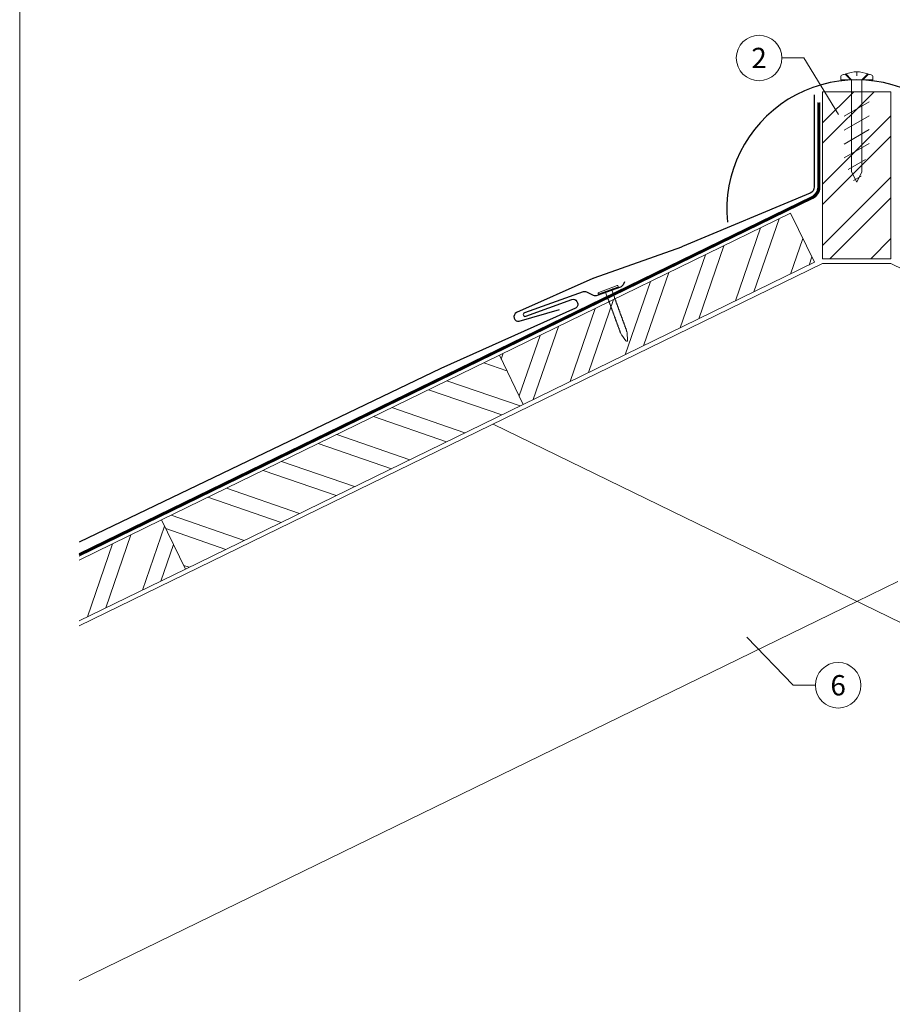
# Model space of a CAD drawing. Units: millimetres. Extents: x 0 to 70034, y 0 to 4832.
# Drawn here: x 33635 to 34018, y 358 to 790 of the extents above; entities that cross this region are included whole.
import ezdxf
from ezdxf.enums import TextEntityAlignment as Align

# ---------------------------------------------------------------- set-up
doc = ezdxf.new("R2010")
doc.units = ezdxf.units.MM
doc.linetypes.add('ACDINTGL', pattern=[3, 2, -1])
doc.linetypes.add('Trennlage', pattern=[30, 12, -18])
for name, color, linetype, lineweight, true_color in [('01_PREFA-Dachprodukt', 7, 'Continuous', 25, 0xe1000f), ('02_Nägel', 7, 'Continuous', 15, 0xff7f7f), ('04_Trennlage', 7, 'Continuous', 25, 0x505f69), ('04_Trennlage_Linie', 7, 'Continuous', 0, 0x505f69), ('06_Holz', 7, 'Continuous', 15, 0x8296a0), ('06_Holzschfraffur', 7, 'Continuous', 13, 0xdce6eb), ('08_Bemassung', 7, 'Continuous', 5, 0x505f69), ('10_Blattrahmen', 7, 'Continuous', 20, 0x000000)]:
    doc.layers.add(name, color=color, linetype=linetype, lineweight=lineweight, true_color=true_color)
doc.styles.add('PREFA_Standard', font='arial.ttf', dxfattribs={"height": 20})

# ---------------------------------------------------------------- blocks, each defined once
blk = doc.blocks.new('A$C4BAB4951')
for p, q in [((-23.67, -0.01), (-23.67, 0.01)), ((-23.39, 0.39), (-20.4, 1.28)), ((-20.32, 1.29), (-19.6, 1.35)), ((-3.67, 1.5), (-0.4, 1.5)), ((-0.4, 1.5), (0, 2)), ((-0.4, -1.5), (-0.4, 1.5)), ((0, -4.3), (0, 4.3)), ((0.7, -4.3), (0.7, 4.3)), ((-23.39, -0.39), (-20.4, -1.28)), ((-20.32, -1.29), (-19.6, -1.35)), ((-3.67, -1.5), (-0.4, -1.5)), ((-0.4, -1.5), (0, -2))]:
    blk.add_line(p, q)
at = {"extrusion": (0, 0, -1)}
for centre, radius, start, end in [((-0.35, 4.3), 0.35, 0, 180), ((23.27, 0.01), 0.4, 360, 73.5064), ((20.28, 0.9), 0.4, 73.5064, 85.188), ((19.6, 1.91), 0.553, 244.5196, 270), ((18.58, -0.22), 1.8, 64.5196, 71.6711), ((19.1, 1.33), 0.17, 71.6711, 153.7368), ((18.86, 1.45), 0.0923, 267.8027, 333.7368), ((18.86, 1.91), 0.552, 244.5057, 269.6735), ((17.85, -0.22), 1.8, 64.5196, 71.6711), ((18.36, 1.33), 0.17, 71.6711, 153.7368), ((18.13, 1.45), 0.0923, 267.8027, 333.7368), ((18.13, 1.91), 0.551, 244.4964, 269.3324), ((17.12, -0.22), 1.8, 64.5196, 71.6711), ((17.63, 1.33), 0.17, 71.6711, 153.7368), ((17.39, 1.45), 0.0923, 267.8027, 333.7368), ((17.39, 1.91), 0.552, 244.5062, 269.673), ((16.38, -0.22), 1.8, 64.5196, 71.6711), ((16.89, 1.33), 0.17, 71.6711, 153.7368), ((16.66, 1.45), 0.0923, 267.8027, 333.7368), ((16.66, 1.91), 0.551, 244.4964, 269.3324), ((15.65, -0.22), 1.8, 64.5196, 71.6711), ((16.16, 1.33), 0.17, 71.6711, 153.7368), ((15.93, 1.45), 0.0923, 267.8027, 333.7368), ((15.93, 1.91), 0.552, 244.5057, 269.6735), ((14.91, -0.22), 1.8, 64.5196, 71.6711), ((15.43, 1.33), 0.17, 71.6711, 153.7368), ((15.19, 1.45), 0.0923, 267.8027, 333.7368), ((15.19, 1.91), 0.551, 244.4964, 269.3324), ((14.18, -0.22), 1.8, 64.5196, 71.6711), ((14.69, 1.33), 0.17, 71.6711, 153.7368), ((14.46, 1.45), 0.0923, 267.8027, 333.7368), ((14.46, 1.91), 0.552, 244.5057, 269.6735), ((13.45, -0.22), 1.8, 64.5196, 71.6711), ((13.96, 1.33), 0.17, 71.6711, 153.7368), ((13.72, 1.45), 0.0923, 267.8027, 333.7368), ((13.73, 1.91), 0.551, 244.4964, 269.3324), ((12.71, -0.22), 1.8, 64.5196, 71.6711), ((13.23, 1.33), 0.17, 71.6711, 153.7368), ((12.99, 1.45), 0.0923, 267.8027, 333.7368), ((12.99, 1.91), 0.552, 244.5057, 269.6735), ((11.98, -0.22), 1.8, 64.5196, 71.6711), ((12.49, 1.33), 0.17, 71.6711, 153.7368), ((12.26, 1.45), 0.0923, 267.8027, 333.7368), ((12.25, 1.92), 0.57, 244.7073, 270.3706), ((11.23, -0.22), 1.8, 64.5196, 71.6711), ((11.74, 1.33), 0.17, 71.6711, 153.7368), ((11.51, 1.45), 0.0923, 267.8027, 333.7368), ((11.51, 1.91), 0.551, 244.4964, 269.3324), ((10.5, -0.22), 1.8, 64.5196, 71.6711), ((11.01, 1.33), 0.17, 71.6711, 153.7368), ((10.78, 1.45), 0.0923, 267.8027, 333.7368), ((10.78, 1.91), 0.552, 244.5057, 269.6735), ((9.76, -0.22), 1.8, 64.5196, 71.6711), ((10.28, 1.33), 0.17, 71.6711, 153.7368), ((10.04, 1.45), 0.0923, 267.8027, 333.7368), ((10.04, 1.91), 0.551, 244.4964, 269.3324), ((9.03, -0.22), 1.8, 64.5196, 71.6711), ((9.54, 1.33), 0.17, 71.6711, 153.7368), ((9.31, 1.45), 0.0923, 267.8027, 333.7368), ((9.31, 1.91), 0.552, 244.5062, 269.673), ((8.29, -0.22), 1.8, 64.5196, 71.6711), ((8.81, 1.33), 0.17, 71.6711, 153.7368), ((8.57, 1.45), 0.0923, 267.8027, 333.7368), ((8.58, 1.91), 0.551, 244.4984, 269.3304), ((7.56, -0.22), 1.8, 64.5196, 71.6711), ((8.08, 1.33), 0.17, 71.6711, 153.7368), ((7.84, 1.45), 0.0923, 267.8027, 333.7368), ((7.84, 1.91), 0.552, 244.5057, 269.6735), ((6.83, -0.22), 1.8, 64.5196, 71.6711), ((7.34, 1.33), 0.17, 71.6711, 153.7368), ((7.11, 1.45), 0.0923, 267.8027, 333.7368), ((7.11, 1.91), 0.551, 244.4964, 269.3324), ((6.1, -0.22), 1.8, 64.5196, 71.6711), ((6.61, 1.33), 0.17, 71.6711, 153.7368), ((6.37, 1.45), 0.0923, 267.8027, 333.7368), ((6.37, 1.91), 0.552, 244.5057, 269.6735), ((5.36, -0.22), 1.8, 64.5196, 71.6711), ((5.87, 1.33), 0.17, 71.6711, 153.7368), ((5.64, 1.45), 0.0923, 267.8027, 333.7368), ((5.64, 1.91), 0.552, 244.5057, 269.6735), ((4.62, -0.22), 1.8, 64.5196, 71.6711), ((5.14, 1.33), 0.17, 71.6711, 153.7368), ((4.9, 1.45), 0.0923, 267.8027, 333.7368), ((4.91, 1.9), 0.551, 244.4964, 269.3324), ((3.89, -0.22), 1.8, 64.5196, 71.6711), ((4.41, 1.33), 0.17, 71.6711, 153.7368), ((4.17, 1.45), 0.0923, 267.8027, 333.7368), ((4.17, 1.91), 0.552, 244.5057, 269.6735), ((3.16, -0.22), 1.8, 64.5196, 71.6711), ((3.67, 1.33), 0.17, 71.6711, 90), ((23.27, -0.01), 0.4, 286.4936, 0), ((20.28, -0.9), 0.4, 274.812, 286.4936), ((19.6, -1.91), 0.553, 90, 115.4804), ((18.58, 0.22), 1.8, 288.3289, 295.4804), ((19.1, -1.33), 0.17, 206.2632, 288.3289), ((18.86, -1.45), 0.0923, 26.2632, 92.1973), ((18.86, -1.91), 0.552, 90.3265, 115.4943), ((17.85, 0.22), 1.8, 288.3289, 295.4804), ((18.36, -1.33), 0.17, 206.2632, 288.3289), ((18.13, -1.45), 0.0923, 26.2632, 92.1973), ((18.13, -1.91), 0.551, 90.6676, 115.5036), ((17.12, 0.22), 1.8, 288.3289, 295.4804), ((17.63, -1.33), 0.17, 206.2632, 288.3289), ((17.39, -1.45), 0.0923, 26.2632, 92.1973), ((17.39, -1.91), 0.552, 90.327, 115.4938), ((16.38, 0.22), 1.8, 288.3289, 295.4804), ((16.89, -1.33), 0.17, 206.2632, 288.3289), ((16.66, -1.45), 0.0923, 26.2632, 92.1973), ((16.66, -1.91), 0.551, 90.6676, 115.5036), ((15.65, 0.22), 1.8, 288.3289, 295.4804), ((16.16, -1.33), 0.17, 206.2632, 288.3289), ((15.93, -1.45), 0.0923, 26.2632, 92.1973), ((15.93, -1.91), 0.552, 90.3265, 115.4943), ((14.91, 0.22), 1.8, 288.3289, 295.4804), ((15.43, -1.33), 0.17, 206.2632, 288.3289), ((15.19, -1.45), 0.0923, 26.2632, 92.1973), ((15.19, -1.91), 0.551, 90.6676, 115.5036), ((14.18, 0.22), 1.8, 288.3289, 295.4804), ((14.69, -1.33), 0.17, 206.2632, 288.3289), ((14.46, -1.45), 0.0923, 26.2632, 92.1973), ((14.46, -1.91), 0.552, 90.3265, 115.4943), ((13.45, 0.22), 1.8, 288.3289, 295.4804), ((13.96, -1.33), 0.17, 206.2632, 288.3289), ((13.72, -1.45), 0.0923, 26.2632, 92.1973), ((13.73, -1.91), 0.551, 90.6676, 115.5036), ((12.71, 0.22), 1.8, 288.3289, 295.4804), ((13.23, -1.33), 0.17, 206.2632, 288.3289), ((12.99, -1.45), 0.0923, 26.2632, 92.1973), ((12.99, -1.91), 0.552, 90.3265, 115.4943), ((11.98, 0.22), 1.8, 288.3289, 295.4804), ((12.49, -1.33), 0.17, 206.2632, 288.3289), ((12.26, -1.45), 0.0923, 26.2632, 92.1973), ((12.25, -1.92), 0.57, 89.6294, 115.2927), ((11.23, 0.22), 1.8, 288.3289, 295.4804), ((11.74, -1.33), 0.17, 206.2632, 288.3289), ((11.51, -1.45), 0.0923, 26.2632, 92.1973), ((11.51, -1.91), 0.551, 90.6676, 115.5036), ((10.5, 0.22), 1.8, 288.3289, 295.4804), ((11.01, -1.33), 0.17, 206.2632, 288.3289), ((10.78, -1.45), 0.0923, 26.2632, 92.1973), ((10.78, -1.91), 0.552, 90.3265, 115.4943), ((9.76, 0.22), 1.8, 288.3289, 295.4804), ((10.28, -1.33), 0.17, 206.2632, 288.3289), ((10.04, -1.45), 0.0923, 26.2632, 92.1973), ((10.04, -1.91), 0.551, 90.6676, 115.5036), ((9.03, 0.22), 1.8, 288.3289, 295.4804), ((9.54, -1.33), 0.17, 206.2632, 288.3289), ((9.31, -1.45), 0.0923, 26.2632, 92.1973), ((9.31, -1.91), 0.552, 90.327, 115.4938), ((8.29, 0.22), 1.8, 288.3289, 295.4804), ((8.81, -1.33), 0.17, 206.2632, 288.3289), ((8.57, -1.45), 0.0923, 26.2632, 92.1973), ((8.58, -1.91), 0.551, 90.6696, 115.5016), ((7.56, 0.22), 1.8, 288.3289, 295.4804), ((8.08, -1.33), 0.17, 206.2632, 288.3289), ((7.84, -1.45), 0.0923, 26.2632, 92.1973), ((7.84, -1.91), 0.552, 90.3265, 115.4943), ((6.83, 0.22), 1.8, 288.3289, 295.4804), ((7.34, -1.33), 0.17, 206.2632, 288.3289), ((7.11, -1.45), 0.0923, 26.2632, 92.1973), ((7.11, -1.91), 0.551, 90.6676, 115.5036), ((6.1, 0.22), 1.8, 288.3289, 295.4804), ((6.61, -1.33), 0.17, 206.2632, 288.3289), ((6.37, -1.45), 0.0923, 26.2632, 92.1973), ((6.37, -1.91), 0.552, 90.3265, 115.4943), ((5.36, 0.22), 1.8, 288.3289, 295.4804), ((5.87, -1.33), 0.17, 206.2632, 288.3289), ((5.64, -1.45), 0.0923, 26.2632, 92.1973), ((5.64, -1.91), 0.552, 90.3265, 115.4943), ((4.62, 0.22), 1.8, 288.3289, 295.4804), ((5.14, -1.33), 0.17, 206.2632, 288.3289), ((4.9, -1.45), 0.0923, 26.2632, 92.1973), ((4.91, -1.9), 0.551, 90.6676, 115.5036), ((3.89, 0.22), 1.8, 288.3289, 295.4804), ((4.41, -1.33), 0.17, 206.2632, 288.3289), ((4.17, -1.45), 0.0923, 26.2632, 92.1973), ((4.17, -1.91), 0.552, 90.3265, 115.4943), ((3.16, 0.22), 1.8, 288.3289, 295.4804), ((3.67, -1.33), 0.17, 270, 288.3289), ((-0.35, -4.3), 0.35, 180, 360)]:
    blk.add_arc(centre, radius, start, end, dxfattribs=at)
blk = doc.blocks.new('A$C3BB35BE1')
at = {"layer": '02_Nägel'}
for p, q in [((-5.14, 2.47), (-2.67, 0)), ((-4.79, 2.54), (-2.25, 0)), ((2.25, 0), (4.79, 2.54)), ((2.67, 0), (5.14, 2.47)), ((-2.25, -40.43), (-2.25, 0)), ((2.25, -40.43), (2.25, 0))]:
    blk.add_line(p, q, dxfattribs=at)
for points in [[(-7, 0), (-7, 1.62, -0.337581), (-6.63, 2.1, -0.015361), (-5.14, 2.47, -0.015361)], [(-4.79, 2.54, -0.201356), (4.79, 2.54, -0.096641)], [(5.14, 2.47, -0.015361), (6.63, 2.1, -0.337581), (7, 1.62), (7, 0)]]:
    blk.add_lwpolyline(points, format="xyb", dxfattribs=at)
for points in [[(-7, 0), (-2.67, 0)], [(0, 3.5), (0, 1.79)], [(2.67, 0), (7, 0)], [(-5.49, -16.03), (5.49, -9.7)], [(-5.49, -22.13), (5.49, -15.79)], [(-5.49, -28.23), (5.49, -21.89)], [(-5.49, -34.33), (5.49, -27.99)], [(-3.84, -39.47), (3.84, -35.04)], [(-2.25, -40.43), (0, -45)], [(-1.4, -44.16), (1.9, -42.26)], [(2.25, -40.43), (0, -45)]]:
    blk.add_lwpolyline(points, dxfattribs=at)
blk = doc.blocks.new('A$C33afb37e')
at = {"layer": '10_Blattrahmen'}
blk.add_lwpolyline([(0, -1039.5), (735, -1039.5), (735, 0), (0, 0)], close=True, dxfattribs=at)

msp = doc.modelspace()

# ---------------------------------------------------------------- hatches: boundary and pattern name
at = {"layer": '06_Holzschfraffur'}
h = msp.add_hatch(dxfattribs=at)
h.set_pattern_fill('ANSI32', color=256, scale=2, style=0)
h.set_pattern_definition([(45, (25162.766, -886.359), (-13.470384, 13.470384), []), (45, (25171.746, -886.359), (-13.470384, 13.470384), [])])
h.paths.add_polyline_path([(34017.045, 758.378), (33987.045, 758.378), (33987.045, 685.03), (34017.045, 685.03)])
h = msp.add_hatch(dxfattribs=at)
h.set_pattern_fill('ANSI32', color=256, scale=2, angle=26, style=0)
h.set_pattern_definition([(71, (25804.554, -2974.528), (-18.01213, 6.202073), []), (71, (25812.626, -2970.59), (-18.01213, 6.202073), [])])
h.paths.add_polyline_path([(33983.522, 683.488), (33973.001, 705.059), (33845.118, 642.687), (33855.639, 621.116)])
h = msp.add_hatch(dxfattribs=at)
h.set_pattern_fill('ANSI32', color=256, scale=2, angle=296, style=0)
h.set_pattern_definition([(341, (25804.554, -2974.528), (6.202073, 18.01213), []), (341, (25808.491, -2982.599), (6.202073, 18.01213), [])])
h.paths.add_polyline_path([(33696.817, 570.356), (33707.338, 548.784), (33855.639, 621.116), (33845.118, 642.687)])
h = msp.add_hatch(dxfattribs=at)
h.set_pattern_fill('ANSI32', color=256, scale=2, angle=26, style=0)
h.set_pattern_definition([(71, (26101.156, -2829.865), (-18.01213, 6.202073), []), (71, (26109.228, -2825.928), (-18.01213, 6.202073), [])])
h.paths.add_polyline_path([(33660.608, 552.696), (33660.608, 525.993), (33707.338, 548.784), (33696.817, 570.356)])

# ---------------------------------------------------------------- linework, layer by layer
at = {"layer": '01_PREFA-Dachprodukt', "elevation": 0}
for points in [[(33983.374, 757.027), (33983.374, 716.607, -0.3022986), (33981.532, 713.84), (33925.546, 690.398, -0.0267702), (33925.052, 690.192), (33886.565, 676.525, 0.0199327), (33886.195, 676.377), (33852.712, 661.387, 0.8859493), (33853.886, 657.594), (33871.58, 662.833)], [(33900.06, 674.916), (33899.433, 673.595, -0.1989124), (33898.298, 672.569), (33888.01, 668.9, -0.1989124), (33886.481, 668.976), (33883.46, 670.409, 0.1989124), (33881.931, 670.486), (33856.135, 661.304, 1), (33856.679, 659.799), (33876.995, 667.233, -0.3938177), (33879.13, 666.331), (33879.437, 665.647, -0.4142148), (33878.58, 663.4), (33819.364, 636.891), (33660.608, 560.53)]]:
    msp.add_lwpolyline(points, format="xyb", dxfattribs=at)
at = {"layer": '01_PREFA-Dachprodukt'}
msp.add_arc((34002.045, 706.57), 57.075, 354.52603, 185.47397, dxfattribs=at)
at = {"layer": '04_Trennlage', "linetype": 'Trennlage', "ltscale": 0.5, "const_width": 1, "elevation": 0}
msp.add_lwpolyline([(33660.608, 555.059), (33982.551, 711.966, 0.2868235), (33985.36, 716.461), (33985.36, 753.608)], format="xyb", dxfattribs=at)
at = {"layer": '04_Trennlage_Linie', "ltscale": 5, "elevation": 0}
for points in [[(33660.608, 554.503), (33982.75, 711.507, 0.2868235), (33985.84, 716.451), (33985.84, 753.608)], [(33660.608, 555.615), (33982.351, 712.425, 0.2868235), (33984.88, 716.47), (33984.88, 753.608)]]:
    msp.add_lwpolyline(points, format="xyb", dxfattribs=at)
at = {"layer": '06_Holz'}
for p, q in [((33842.363, 612.464), (34343.482, 368.052)), ((34002.045, 534.582), (33660.608, 368.052))]:
    msp.add_line(p, q, dxfattribs=at)
for points in [[(33987.045, 758.378), (33987.045, 685.03), (34017.045, 685.03), (34017.045, 758.378)], [(33855.639, 621.116), (33983.522, 683.488), (33973.001, 705.059), (33845.118, 642.687)], [(33707.338, 548.784), (33855.639, 621.116), (33845.118, 642.687), (33696.817, 570.356)]]:
    msp.add_lwpolyline(points, close=True, dxfattribs=at)
for points in [[(33660.608, 523.817), (33987.045, 683.03)], [(33987.045, 683.03), (34017.045, 683.03)], [(33987.045, 683.03), (34017.045, 683.03)], [(34343.482, 523.817), (34017.045, 683.03)], [(33660.608, 525.993), (33707.338, 548.784), (33696.817, 570.356), (33660.608, 552.696)]]:
    msp.add_lwpolyline(points, dxfattribs=at)
at = {"layer": '06_Holz', "linetype": 'ACDINTGL', "ltscale": 10}
msp.add_lwpolyline([(34002.045, 534.582), (34161.727, 612.464)], dxfattribs=at)
at = {"layer": '08_Bemassung'}
for p, q in [((33969.145, 773.218), (33978.852, 773.218)), ((33978.852, 773.218), (33993.993, 748.356)), ((33974.159, 497.759), (33953.805, 518.927)), ((33983.866, 497.759), (33974.159, 497.759))]:
    msp.add_line(p, q, dxfattribs=at)
for centre in [(33959.149, 773.218), (33993.862, 497.759)]:
    msp.add_circle(centre, 9.996, dxfattribs=at)

# ---------------------------------------------------------------- block references
for name, p in [('A$C33afb37e', (33634.546, 1039.499)), ('A$C3BB35BE1', (34002.045, 763.645))]:
    msp.add_blockref(name, p)
at = {"layer": '02_Nägel', "rotation": 110.1271150343183}
msp.add_blockref('A$C4BAB4951', (33893.016, 671.11, 0), dxfattribs=at)

# ---------------------------------------------------------------- texts
at = {"layer": '08_Bemassung', "style": 'PREFA_Standard'}
for s, p in [('2', (33959.149, 773.218)), ('6', (33993.862, 497.759))]:
    msp.add_text(s, height=8.925, dxfattribs=at).set_placement(p, align=Align.MIDDLE_CENTER)

doc.saveas('drawing.dxf')
